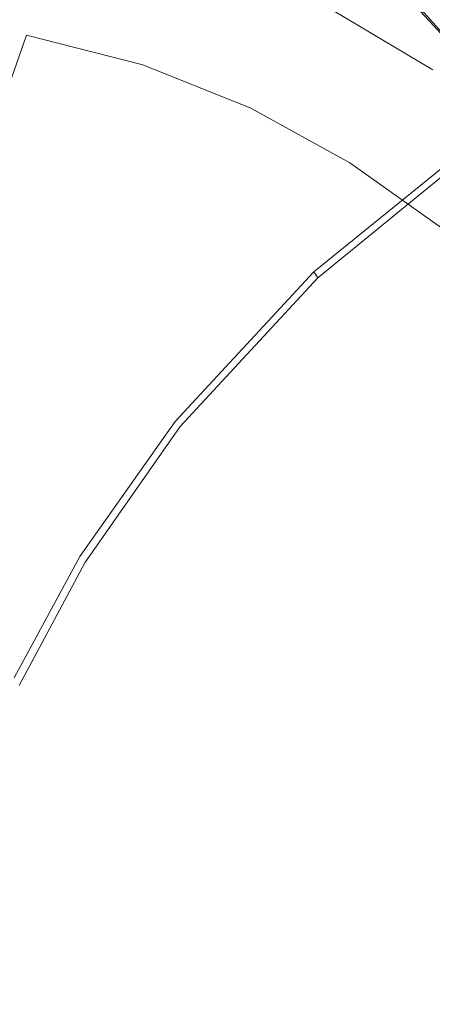
# Model space of a CAD drawing. Extents: x -848 to 848, y -400 to 400.
# Drawn here: x -31 to 2, y 260 to 340 of the extents above; entities that cross this region are included whole.
import ezdxf

# ---------------------------------------------------------------- set-up
doc = ezdxf.new("R2010")
doc.units = 0
doc.header["$LTSCALE"] = 500
doc.header["$MEASUREMENT"] = 0
doc.layers.add('CRS0', color=7, linetype='Continuous')
doc.layers.add('CRS2', color=7, linetype='Continuous')

msp = doc.modelspace()

# ---------------------------------------------------------------- linework, layer by layer
at = {"layer": 'CRS0', "lineweight": 0}
for points, invisible_edges in [([(-17.1, 345.3, 221.8), (-17.4, 343.8, 219.8), (-7.7, 339.7, 219.8), (-17.1, 345.3, 221.8)], 15), ([(-7.7, 339.7, 219.8), (-7.1, 341.1, 221.8), (-17.1, 345.3, 221.8), (-7.7, 339.7, 219.8)], 15), ([(-7.7, 339.7, 219.8), (-17.4, 343.8, 219.8), (-17.8, 342.9, 217.1), (-7.7, 339.7, 219.8)], 15), ([(-6.4, 343.8, 223.2), (-7.1, 341.1, 221.8), (2, 335.7, 221.8), (-6.4, 343.8, 223.2)], 13), ([(-6.4, 343.8, 223.2), (3.1, 338, 223.2), (5.1, 342.8, 224.2), (-6.4, 343.8, 223.2)], 15), ([(2, 335.7, 221.8), (3.1, 338, 223.2), (-6.4, 343.8, 223.2), (2, 335.7, 221.8)], 15), ([(-17.8, 342.9, 217.1), (-18.3, 342, 213.6), (-8.8, 338.1, 213.6), (-17.8, 342.9, 217.1)], 15), ([(-17.8, 342.9, 217.1), (-8.2, 338.9, 217.1), (-7.7, 339.7, 219.8), (-17.8, 342.9, 217.1)], 15), ([(-8.8, 338.1, 213.6), (-8.2, 338.9, 217.1), (-17.8, 342.9, 217.1), (-8.8, 338.1, 213.6)], 15), ([(-29.8, 341.3, 205.1), (-40.2, 342.6, 205), (-40.9, 339.7, 200.6), (-29.8, 341.3, 205.1)], 15), ([(-8.8, 338.1, 213.6), (-18.3, 342, 213.6), (-19, 340.7, 209.6), (-8.8, 338.1, 213.6)], 15), ([(-40.9, 339.7, 200.6), (-30.8, 338.5, 200.6), (-29.8, 341.3, 205.1), (-40.9, 339.7, 200.6)], 15), ([(-29.8, 341.3, 205.1), (-30.8, 338.5, 200.6), (-21.4, 336.1, 200.7), (-29.8, 341.3, 205.1)], 13), ([(-29.8, 341.3, 205.1), (-20, 338.8, 205.1), (-19, 340.7, 209.6), (-29.8, 341.3, 205.1)], 15), ([(-21.4, 336.1, 200.7), (-20, 338.8, 205.1), (-29.8, 341.3, 205.1), (-21.4, 336.1, 200.7)], 15), ([(2, 335.7, 221.8), (-7.1, 341.1, 221.8), (-7.7, 339.7, 219.8), (2, 335.7, 221.8)], 15), ([(-19, 340.7, 209.6), (-20, 338.8, 205.1), (-10.9, 335.2, 205.1), (-19, 340.7, 209.6)], 15), ([(-19, 340.7, 209.6), (-9.7, 336.9, 209.6), (-8.8, 338.1, 213.6), (-19, 340.7, 209.6)], 15), ([(-10.9, 335.2, 205.1), (-9.7, 336.9, 209.6), (-19, 340.7, 209.6), (-10.9, 335.2, 205.1)], 15), ([(-32.2, 334.5, 196.4), (-30.8, 338.5, 200.6), (-40.9, 339.7, 200.6), (-32.2, 334.5, 196.4)], 14), ([(-7.7, 339.7, 219.8), (-8.2, 338.9, 217.1), (0.7, 333.9, 217.1), (-7.7, 339.7, 219.8)], 15), ([(0.7, 333.9, 217.1), (1.3, 334.6, 219.8), (-7.7, 339.7, 219.8), (0.7, 333.9, 217.1)], 15), ([(-7.7, 339.7, 219.8), (1.3, 334.6, 219.8), (2, 335.7, 221.8), (-7.7, 339.7, 219.8)], 15), ([(-10.9, 335.2, 205.1), (-20, 338.8, 205.1), (-21.4, 336.1, 200.7), (-10.9, 335.2, 205.1)], 15), ([(0.7, 333.9, 217.1), (-8.2, 338.9, 217.1), (-8.8, 338.1, 213.6), (0.7, 333.9, 217.1)], 15), ([(-21.4, 336.1, 200.7), (-30.8, 338.5, 200.6), (-32.2, 334.5, 196.4), (-21.4, 336.1, 200.7)], 15), ([(-8.8, 338.1, 213.6), (-9.7, 336.9, 209.6), (-1.1, 332.2, 209.6), (-8.8, 338.1, 213.6)], 15), ([(-8.8, 338.1, 213.6), (-0.1, 333.2, 213.6), (0.7, 333.9, 217.1), (-8.8, 338.1, 213.6)], 15), ([(-1.1, 332.2, 209.6), (-0.1, 333.2, 213.6), (-8.8, 338.1, 213.6), (-1.1, 332.2, 209.6)], 15), ([(-1.1, 332.2, 209.6), (-9.7, 336.9, 209.6), (-10.9, 335.2, 205.1), (-1.1, 332.2, 209.6)], 15), ([(-32.2, 334.5, 196.4), (-23.3, 332.2, 196.5), (-21.4, 336.1, 200.7), (-32.2, 334.5, 196.4)], 15), ([(-21.4, 336.1, 200.7), (-23.3, 332.2, 196.5), (-15, 328.8, 196.5), (-21.4, 336.1, 200.7)], 15), ([(-21.4, 336.1, 200.7), (-12.7, 332.6, 200.7), (-10.9, 335.2, 205.1), (-21.4, 336.1, 200.7)], 14), ([(-15, 328.8, 196.5), (-12.7, 332.6, 200.7), (-21.4, 336.1, 200.7), (-15, 328.8, 196.5)], 15), ([(2, 335.7, 221.8), (1.3, 334.6, 219.8), (9.4, 328.6, 219.8), (2, 335.7, 221.8)], 15), ([(-10.9, 335.2, 205.1), (-12.7, 332.6, 200.7), (-4.7, 328.2, 200.7), (-10.9, 335.2, 205.1)], 13), ([(-4.7, 328.2, 200.7), (-2.6, 330.6, 205.1), (-10.9, 335.2, 205.1), (-4.7, 328.2, 200.7)], 15), ([(-10.9, 335.2, 205.1), (-2.6, 330.6, 205.1), (-1.1, 332.2, 209.6), (-10.9, 335.2, 205.1)], 15), ([(-32.2, 334.5, 196.4), (-34, 329.3, 192.4), (-25.6, 327.1, 192.5), (-32.2, 334.5, 196.4)], 15), ([(-25.6, 327.1, 192.5), (-23.3, 332.2, 196.5), (-32.2, 334.5, 196.4), (-25.6, 327.1, 192.5)], 15), ([(0.7, 333.9, 217.1), (-0.1, 333.2, 213.6), (7.8, 327.5, 213.6), (0.7, 333.9, 217.1)], 15), ([(9.4, 328.6, 219.8), (1.3, 334.6, 219.8), (0.7, 333.9, 217.1), (9.4, 328.6, 219.8)], 15), ([(0.7, 333.9, 217.1), (8.7, 328.1, 217.1), (9.4, 328.6, 219.8), (0.7, 333.9, 217.1)], 15), ([(7.8, 327.5, 213.6), (8.7, 328.1, 217.1), (0.7, 333.9, 217.1), (7.8, 327.5, 213.6)], 15), ([(7.8, 327.5, 213.6), (-0.1, 333.2, 213.6), (-1.1, 332.2, 209.6), (7.8, 327.5, 213.6)], 15), ([(-4.7, 328.2, 200.7), (-12.7, 332.6, 200.7), (-15, 328.8, 196.5), (-4.7, 328.2, 200.7)], 15), ([(-15, 328.8, 196.5), (-23.3, 332.2, 196.5), (-25.6, 327.1, 192.5), (-15, 328.8, 196.5)], 15), ([(-1.1, 332.2, 209.6), (-2.6, 330.6, 205.1), (4.9, 325.2, 205.1), (-1.1, 332.2, 209.6)], 15), ([(-1.1, 332.2, 209.6), (6.6, 326.6, 209.6), (7.8, 327.5, 213.6), (-1.1, 332.2, 209.6)], 15), ([(4.9, 325.2, 205.1), (6.6, 326.6, 209.6), (-1.1, 332.2, 209.6), (4.9, 325.2, 205.1)], 15), ([(4.9, 325.2, 205.1), (-2.6, 330.6, 205.1), (-4.7, 328.2, 200.7), (4.9, 325.2, 205.1)], 15), ([(-25.6, 327.1, 192.5), (-34, 329.3, 192.4), (-36, 322.8, 188.5), (-25.6, 327.1, 192.5)], 15), ([(-25.6, 327.1, 192.5), (-18, 323.9, 192.5), (-15, 328.8, 196.5), (-25.6, 327.1, 192.5)], 15), ([(-15, 328.8, 196.5), (-18, 323.9, 192.5), (-11, 319.9, 192.5), (-15, 328.8, 196.5)], 15), ([(-15, 328.8, 196.5), (-7.5, 324.6, 196.5), (-4.7, 328.2, 200.7), (-15, 328.8, 196.5)], 15), ([(-11, 319.9, 192.5), (-7.5, 324.6, 196.5), (-15, 328.8, 196.5), (-11, 319.9, 192.5)], 15), ([(-4.7, 328.2, 200.7), (-7.5, 324.6, 196.5), (-0.7, 319.8, 196.5), (-4.7, 328.2, 200.7)], 15), ([(-4.7, 328.2, 200.7), (2.6, 323, 200.7), (4.9, 325.2, 205.1), (-4.7, 328.2, 200.7)], 14), ([(-0.7, 319.8, 196.5), (2.6, 323, 200.7), (-4.7, 328.2, 200.7), (-0.7, 319.8, 196.5)], 15), ([(-36, 322.8, 188.5), (-28.3, 320.6, 188.6), (-25.6, 327.1, 192.5), (-36, 322.8, 188.5)], 15), ([(-25.6, 327.1, 192.5), (-28.3, 320.6, 188.6), (-21.4, 317.7, 188.6), (-25.6, 327.1, 192.5)], 15), ([(-21.4, 317.7, 188.6), (-18, 323.9, 192.5), (-25.6, 327.1, 192.5), (-21.4, 317.7, 188.6)], 15), ([(-0.7, 319.8, 196.5), (-7.5, 324.6, 196.5), (-11, 319.9, 192.5), (-0.7, 319.8, 196.5)], 15), ([(-11, 319.9, 192.5), (-18, 323.9, 192.5), (-21.4, 317.7, 188.6), (-11, 319.9, 192.5)], 15), ([(-36, 322.8, 188.5), (-38.2, 314.8, 184.8), (-31.3, 312.9, 185), (-36, 322.8, 188.5)], 15), ([(-31.3, 312.9, 185), (-28.3, 320.6, 188.6), (-36, 322.8, 188.5), (-31.3, 312.9, 185)], 15), ([(8.9, 317.2, 200.6), (2.6, 323, 200.7), (-0.7, 319.8, 196.5), (8.9, 317.2, 200.6)], 15), ([(-21.4, 317.7, 188.6), (-28.3, 320.6, 188.6), (-31.3, 312.9, 185), (-21.4, 317.7, 188.6)], 15), ([(-21.4, 317.7, 188.6), (-15, 314.1, 188.6), (-11, 319.9, 192.5), (-21.4, 317.7, 188.6)], 15), ([(-11, 319.9, 192.5), (-15, 314.1, 188.6), (-9.3, 310.1, 188.6), (-11, 319.9, 192.5)], 15), ([(-11, 319.9, 192.5), (-4.7, 315.5, 192.5), (-0.7, 319.8, 196.5), (-11, 319.9, 192.5)], 15), ([(-9.3, 310.1, 188.6), (-4.7, 315.5, 192.5), (-11, 319.9, 192.5), (-9.3, 310.1, 188.6)], 15), ([(-0.7, 319.8, 196.5), (-4.7, 315.5, 192.5), (0.9, 310.5, 192.5), (-0.7, 319.8, 196.5)], 15), ([(-0.7, 319.8, 196.5), (5.3, 314.4, 196.5), (8.9, 317.2, 200.6), (-0.7, 319.8, 196.5)], 15), ([(0.9, 310.5, 192.5), (5.3, 314.4, 196.5), (-0.7, 319.8, 196.5), (0.9, 310.5, 192.5)], 15), ([(-31.3, 312.9, 185), (-25.1, 310.2, 185), (-21.4, 317.7, 188.6), (-31.3, 312.9, 185)], 15), ([(-21.4, 317.7, 188.6), (-25.1, 310.2, 185), (-19.5, 307, 185), (-21.4, 317.7, 188.6)], 15), ([(-19.5, 307, 185), (-15, 314.1, 188.6), (-21.4, 317.7, 188.6), (-19.5, 307, 185)], 15), ([(0.9, 310.5, 192.5), (-4.7, 315.5, 192.5), (-9.3, 310.1, 188.6), (0.9, 310.5, 192.5)], 15), ([(-31.3, 312.9, 185), (-38.2, 314.8, 184.8), (-40.4, 305.3, 181.4), (-31.3, 312.9, 185)], 15), ([(-9.3, 310.1, 188.6), (-15, 314.1, 188.6), (-19.5, 307, 185), (-9.3, 310.1, 188.6)], 15), ([(10.4, 308.3, 196.4), (5.3, 314.4, 196.5), (0.9, 310.5, 192.5), (10.4, 308.3, 196.4)], 15), ([(-40.4, 305.3, 181.4), (-34.5, 303.6, 181.5), (-31.3, 312.9, 185), (-40.4, 305.3, 181.4)], 15), ([(-31.3, 312.9, 185), (-34.5, 303.6, 181.5), (-29.1, 301.3, 181.6), (-31.3, 312.9, 185)], 15), ([(-29.1, 301.3, 181.6), (-25.1, 310.2, 185), (-31.3, 312.9, 185), (-29.1, 301.3, 181.6)], 15), ([(-19.5, 307, 185), (-25.1, 310.2, 185), (-29.1, 301.3, 181.6), (-19.5, 307, 185)], 15), ([(-19.5, 307, 185), (-14.3, 303.5, 185), (-9.3, 310.1, 188.6), (-19.5, 307, 185)], 15), ([(-9.3, 310.1, 188.6), (-14.3, 303.5, 185), (-9.7, 299.7, 185), (-9.3, 310.1, 188.6)], 15), ([(-9.7, 299.7, 185), (-4.2, 305.6, 188.6), (-9.3, 310.1, 188.6), (-9.7, 299.7, 185)], 15), ([(-9.3, 310.1, 188.6), (-4.2, 305.6, 188.6), (0.9, 310.5, 192.5), (-9.3, 310.1, 188.6)], 15), ([(0.9, 310.5, 192.5), (-4.2, 305.6, 188.6), (0.3, 300.7, 188.6), (0.9, 310.5, 192.5)], 15), ([(0.3, 300.7, 188.6), (5.7, 305, 192.4), (0.9, 310.5, 192.5), (0.3, 300.7, 188.6)], 15), ([(0.9, 310.5, 192.5), (5.7, 305, 192.4), (10.4, 308.3, 196.4), (0.9, 310.5, 192.5)], 15), ([(-29.1, 301.3, 181.6), (-24.2, 298.7, 181.6), (-19.5, 307, 185), (-29.1, 301.3, 181.6)], 15), ([(-19.5, 307, 185), (-24.2, 298.7, 181.6), (-19.7, 295.7, 181.6), (-19.5, 307, 185)], 15), ([(-19.7, 295.7, 181.6), (-14.3, 303.5, 185), (-19.5, 307, 185), (-19.7, 295.7, 181.6)], 15), ([(0.3, 300.7, 188.6), (-4.2, 305.6, 188.6), (-9.7, 299.7, 185), (0.3, 300.7, 188.6)], 15), ([(9.5, 298.9, 192.3), (5.7, 305, 192.4), (0.3, 300.7, 188.6), (9.5, 298.9, 192.3)], 15), ([(-29.1, 301.3, 181.6), (-34.5, 303.6, 181.5), (-37.7, 294, 178.4), (-29.1, 301.3, 181.6)], 15), ([(-9.7, 299.7, 185), (-14.3, 303.5, 185), (-19.7, 295.7, 181.6), (-9.7, 299.7, 185)], 15), ([(-37.7, 294, 178.4), (-33.1, 292.3, 178.5), (-29.1, 301.3, 181.6), (-37.7, 294, 178.4)], 15), ([(-29.1, 301.3, 181.6), (-33.1, 292.3, 178.5), (-28.9, 290.3, 178.5), (-29.1, 301.3, 181.6)], 15), ([(-28.9, 290.3, 178.5), (-24.2, 298.7, 181.6), (-29.1, 301.3, 181.6), (-28.9, 290.3, 178.5)], 15), ([(-9.7, 299.7, 185), (-5.7, 295.4, 185), (0.3, 300.7, 188.6), (-9.7, 299.7, 185)], 15), ([(0.3, 300.7, 188.6), (-5.7, 295.4, 185), (-2.3, 290.6, 184.9), (0.3, 300.7, 188.6)], 15), ([(-2.3, 290.6, 184.9), (3.9, 295.2, 188.5), (0.3, 300.7, 188.6), (-2.3, 290.6, 184.9)], 15), ([(0.3, 300.7, 188.6), (3.9, 295.2, 188.5), (9.5, 298.9, 192.3), (0.3, 300.7, 188.6)], 15), ([(-19.7, 295.7, 181.6), (-15.6, 292.5, 181.6), (-9.7, 299.7, 185), (-19.7, 295.7, 181.6)], 15), ([(-9.7, 299.7, 185), (-15.6, 292.5, 181.6), (-12, 289, 181.6), (-9.7, 299.7, 185)], 15), ([(-12, 289, 181.6), (-5.7, 295.4, 185), (-9.7, 299.7, 185), (-12, 289, 181.6)], 15), ([(-19.7, 295.7, 181.6), (-24.2, 298.7, 181.6), (-28.9, 290.3, 178.5), (-19.7, 295.7, 181.6)], 15), ([(-28.9, 290.3, 178.5), (-25.1, 287.8, 178.5), (-19.7, 295.7, 181.6), (-28.9, 290.3, 178.5)], 15), ([(-19.7, 295.7, 181.6), (-25.1, 287.8, 178.5), (-21.7, 285.2, 178.4), (-19.7, 295.7, 181.6)], 15), ([(-21.7, 285.2, 178.4), (-15.6, 292.5, 181.6), (-19.7, 295.7, 181.6), (-21.7, 285.2, 178.4)], 15), ([(-2.3, 290.6, 184.9), (-5.7, 295.4, 185), (-12, 289, 181.6), (-2.3, 290.6, 184.9)], 15), ([(6.7, 289.2, 188.3), (3.9, 295.2, 188.5), (-2.3, 290.6, 184.9), (6.7, 289.2, 188.3)], 15), ([(-28.9, 290.3, 178.5), (-33.1, 292.3, 178.5), (-36.6, 284.1, 175.9), (-28.9, 290.3, 178.5)], 15), ([(-12, 289, 181.6), (-15.6, 292.5, 181.6), (-21.7, 285.2, 178.4), (-12, 289, 181.6)], 15), ([(-36.6, 284.1, 175.9), (-33, 283.1, 176.1), (-28.9, 290.3, 178.5), (-36.6, 284.1, 175.9)], 15), ([(-28.9, 290.3, 178.5), (-33, 283.1, 176.1), (-30.3, 280.9, 175.9), (-28.9, 290.3, 178.5)], 15), ([(-30.3, 280.9, 175.9), (-25.1, 287.8, 178.5), (-28.9, 290.3, 178.5), (-30.3, 280.9, 175.9)], 15), ([(-12, 289, 181.6), (-8.9, 285, 181.5), (-2.3, 290.6, 184.9), (-12, 289, 181.6)], 15), ([(-2.3, 290.6, 184.9), (-8.9, 285, 181.5), (-6.2, 280.6, 181.5), (-2.3, 290.6, 184.9)], 15), ([(-6.2, 280.6, 181.5), (0.4, 285.4, 184.9), (-2.3, 290.6, 184.9), (-6.2, 280.6, 181.5)], 15), ([(-2.3, 290.6, 184.9), (0.4, 285.4, 184.9), (6.7, 289.2, 188.3), (-2.3, 290.6, 184.9)], 15), ([(-21.7, 285.2, 178.4), (-18.3, 282.4, 178.5), (-12, 289, 181.6), (-21.7, 285.2, 178.4)], 15), ([(-12, 289, 181.6), (-18.3, 282.4, 178.5), (-15.3, 279.4, 178.5), (-12, 289, 181.6)], 15), ([(-15.3, 279.4, 178.5), (-8.9, 285, 181.5), (-12, 289, 181.6), (-15.3, 279.4, 178.5)], 15), ([(6.7, 289.2, 188.3), (0.4, 285.4, 184.9), (2.4, 279.7, 184.7), (6.7, 289.2, 188.3)], 15), ([(-21.7, 285.2, 178.4), (-25.1, 287.8, 178.5), (-30.3, 280.9, 175.9), (-21.7, 285.2, 178.4)], 15), ([(-30.3, 280.9, 175.9), (-27.8, 278.3, 175.8), (-21.7, 285.2, 178.4), (-30.3, 280.9, 175.9)], 15), ([(-21.7, 285.2, 178.4), (-27.8, 278.3, 175.8), (-24.3, 276.5, 175.9), (-21.7, 285.2, 178.4)], 15), ([(-24.3, 276.5, 175.9), (-18.3, 282.4, 178.5), (-21.7, 285.2, 178.4), (-24.3, 276.5, 175.9)], 15), ([(-6.2, 280.6, 181.5), (-8.9, 285, 181.5), (-15.3, 279.4, 178.5), (-6.2, 280.6, 181.5)], 15), ([(2.4, 279.7, 184.7), (0.4, 285.4, 184.9), (-6.2, 280.6, 181.5), (2.4, 279.7, 184.7)], 15), ([(-30.3, 280.9, 175.9), (-33, 283.1, 176.1), (-35.9, 278.5, 174.7), (-30.3, 280.9, 175.9)], 15), ([(-15.3, 279.4, 178.5), (-18.3, 282.4, 178.5), (-24.3, 276.5, 175.9), (-15.3, 279.4, 178.5)], 15), ([(-35.9, 278.5, 174.7), (-35.5, 275.4, 174.1), (-30.3, 280.9, 175.9), (-35.9, 278.5, 174.7)], 15), ([(-30.3, 280.9, 175.9), (-35.5, 275.4, 174.1), (-33.7, 272.7, 173.8), (-30.3, 280.9, 175.9)], 15), ([(-33.7, 272.7, 173.8), (-27.8, 278.3, 175.8), (-30.3, 280.9, 175.9), (-33.7, 272.7, 173.8)], 15), ([(-15.3, 279.4, 178.5), (-13, 275.8, 178.5), (-6.2, 280.6, 181.5), (-15.3, 279.4, 178.5)], 15), ([(-6.2, 280.6, 181.5), (-13, 275.8, 178.5), (-11.2, 271.8, 178.4), (-6.2, 280.6, 181.5)], 15), ([(-11.2, 271.8, 178.4), (-4.2, 275.8, 181.4), (-6.2, 280.6, 181.5), (-11.2, 271.8, 178.4)], 15), ([(-6.2, 280.6, 181.5), (-4.2, 275.8, 181.4), (2.4, 279.7, 184.7), (-6.2, 280.6, 181.5)], 15), ([(-24.3, 276.5, 175.9), (-21.2, 274.6, 176.1), (-15.3, 279.4, 178.5), (-24.3, 276.5, 175.9)], 15), ([(-15.3, 279.4, 178.5), (-21.2, 274.6, 176.1), (-19.7, 271.7, 175.9), (-15.3, 279.4, 178.5)], 15), ([(-19.7, 271.7, 175.9), (-13, 275.8, 178.5), (-15.3, 279.4, 178.5), (-19.7, 271.7, 175.9)], 15), ([(2.4, 279.7, 184.7), (-4.2, 275.8, 181.4), (-3.1, 270.7, 181.3), (2.4, 279.7, 184.7)], 15), ([(-3.1, 270.7, 181.3), (3.5, 273.8, 184.5), (2.4, 279.7, 184.7), (-3.1, 270.7, 181.3)], 15), ([(-24.3, 276.5, 175.9), (-27.8, 278.3, 175.8), (-33.7, 272.7, 173.8), (-24.3, 276.5, 175.9)], 15), ([(-33.7, 272.7, 173.8), (-29.7, 271.6, 174.1), (-24.3, 276.5, 175.9), (-33.7, 272.7, 173.8)], 15), ([(-24.3, 276.5, 175.9), (-29.7, 271.6, 174.1), (-25.8, 271.6, 174.7), (-24.3, 276.5, 175.9)], 15), ([(-25.8, 271.6, 174.7), (-21.2, 274.6, 176.1), (-24.3, 276.5, 175.9), (-25.8, 271.6, 174.7)], 15), ([(-11.2, 271.8, 178.4), (-13, 275.8, 178.5), (-19.7, 271.7, 175.9), (-11.2, 271.8, 178.4)], 15), ([(-3.1, 270.7, 181.3), (-4.2, 275.8, 181.4), (-11.2, 271.8, 178.4), (-3.1, 270.7, 181.3)], 15), ([(-19.7, 271.7, 175.9), (-21.2, 274.6, 176.1), (-25.8, 271.6, 174.7), (-19.7, 271.7, 175.9)], 15), ([(3.5, 267.7, 184.2), (3.5, 273.8, 184.5), (-3.1, 270.7, 181.3), (3.5, 267.7, 184.2)], 15), ([(-34, 267.8, 173), (-29.7, 271.6, 174.1), (-33.7, 272.7, 173.8), (-34, 267.8, 173)], 15), ([(-25.8, 271.6, 174.7), (-29.7, 271.6, 174.1), (-34, 267.8, 173), (-25.8, 271.6, 174.7)], 15), ([(-34, 267.8, 173), (-26.6, 268.8, 174.1), (-25.8, 271.6, 174.7), (-34, 267.8, 173)], 15), ([(-26.8, 265.7, 173.8), (-18.7, 268.3, 175.8), (-19.7, 271.7, 175.9), (-26.8, 265.7, 173.8)], 15), ([(-19.7, 271.7, 175.9), (-26.6, 268.8, 174.1), (-26.8, 265.7, 173.8), (-19.7, 271.7, 175.9)], 15), ([(-25.8, 271.6, 174.7), (-26.6, 268.8, 174.1), (-19.7, 271.7, 175.9), (-25.8, 271.6, 174.7)], 15), ([(-19.7, 271.7, 175.9), (-18.7, 268.3, 175.8), (-11.2, 271.8, 178.4), (-19.7, 271.7, 175.9)], 15), ([(-11.2, 271.8, 178.4), (-18.7, 268.3, 175.8), (-17.3, 264.8, 175.9), (-11.2, 271.8, 178.4)], 15), ([(-17.3, 264.8, 175.9), (-10.1, 267.5, 178.4), (-11.2, 271.8, 178.4), (-17.3, 264.8, 175.9)], 15), ([(-11.2, 271.8, 178.4), (-10.1, 267.5, 178.4), (-3.1, 270.7, 181.3), (-11.2, 271.8, 178.4)], 15), ([(-10.1, 263, 178.3), (-3.1, 265.3, 181.1), (-3.1, 270.7, 181.3), (-10.1, 263, 178.3)], 15), ([(-3.1, 270.7, 181.3), (-10.1, 267.5, 178.4), (-10.1, 263, 178.3), (-3.1, 270.7, 181.3)], 15), ([(-3.1, 270.7, 181.3), (-3.1, 265.3, 181.1), (3.5, 267.7, 184.2), (-3.1, 270.7, 181.3)], 15), ([(-26.8, 265.7, 173.8), (-26.6, 268.8, 174.1), (-34, 267.8, 173), (-26.8, 265.7, 173.8)], 15), ([(-17.3, 264.8, 175.9), (-18.7, 268.3, 175.8), (-26.8, 265.7, 173.8), (-17.3, 264.8, 175.9)], 15), ([(-34, 267.8, 173), (-35.5, 264.4, 172.6), (-26.8, 265.7, 173.8), (-34, 267.8, 173)], 15), ([(-10.1, 263, 178.3), (-10.1, 267.5, 178.4), (-17.3, 264.8, 175.9), (-10.1, 263, 178.3)], 15), ([(3.5, 267.7, 184.2), (-3.1, 265.3, 181.1), (-4.5, 259.7, 180.7), (3.5, 267.7, 184.2)], 15), ([(-4.5, 259.7, 180.7), (2.3, 261.5, 183.7), (3.5, 267.7, 184.2), (-4.5, 259.7, 180.7)], 15), ([(-26.8, 265.7, 173.8), (-35.5, 264.4, 172.6), (-32.3, 260.7, 173), (-26.8, 265.7, 173.8)], 15), ([(-32.3, 260.7, 173), (-24.8, 262.5, 174.1), (-26.8, 265.7, 173.8), (-32.3, 260.7, 173)], 15), ([(-26.8, 265.7, 173.8), (-24.8, 262.5, 174.1), (-17.3, 264.8, 175.9), (-26.8, 265.7, 173.8)], 15), ([(-17.3, 264.8, 175.9), (-24.8, 262.5, 174.1), (-22.6, 260.4, 174.7), (-17.3, 264.8, 175.9)], 15), ([(-22.6, 260.4, 174.7), (-17, 261.2, 176), (-17.3, 264.8, 175.9), (-22.6, 260.4, 174.7)], 15), ([(-17.3, 264.8, 175.9), (-17, 261.2, 176), (-10.1, 263, 178.3), (-17.3, 264.8, 175.9)], 15), ([(-4.5, 259.7, 180.7), (-3.1, 265.3, 181.1), (-10.1, 263, 178.3), (-4.5, 259.7, 180.7)], 15), ([(-22.6, 260.4, 174.7), (-24.8, 262.5, 174.1), (-32.3, 260.7, 173), (-22.6, 260.4, 174.7)], 15), ([(-10.1, 263, 178.3), (-17, 261.2, 176), (-19.2, 257.3, 175.8), (-10.1, 263, 178.3)], 15), ([(-19.2, 257.3, 175.8), (-11.8, 258.1, 178.1), (-10.1, 263, 178.3), (-19.2, 257.3, 175.8)], 15), ([(-10.1, 263, 178.3), (-11.8, 258.1, 178.1), (-4.5, 259.7, 180.7), (-10.1, 263, 178.3)], 15), ([(0.5, 255.6, 183.2), (6.6, 256.6, 186.2), (8.3, 262.8, 186.8), (0.5, 255.6, 183.2)], 15), ([(8.3, 262.8, 186.8), (2.3, 261.5, 183.7), (0.5, 255.6, 183.2), (8.3, 262.8, 186.8)], 15), ([(-19.2, 257.3, 175.8), (-17, 261.2, 176), (-22.6, 260.4, 174.7), (-19.2, 257.3, 175.8)], 15), ([(0.5, 255.6, 183.2), (2.3, 261.5, 183.7), (-4.5, 259.7, 180.7), (0.5, 255.6, 183.2)], 15), ([(-32.3, 260.7, 173), (-26.3, 257.9, 174.1), (-22.6, 260.4, 174.7), (-32.3, 260.7, 173)], 15), ([(-31.4, 254.6, 173.7), (-26.3, 257.9, 174.1), (-32.3, 260.7, 173), (-31.4, 254.6, 173.7)], 15), ([(-22.6, 260.4, 174.7), (-26.3, 257.9, 174.1), (-19.2, 257.3, 175.8), (-22.6, 260.4, 174.7)], 15)]:
    msp.add_3dface(points, dxfattribs=dict(at, invisible_edges=invisible_edges))
at = {"layer": 'CRS2', "lineweight": 0}
for points, invisible_edges in [([(-36.6, 336.7, 224.2), (-28, 334.4, 223.9), (-31.6, 355.7, 223.3), (-36.6, 336.7, 224.2)], 15), ([(-19.4, 352.4, 223.1), (-31.6, 355.7, 223.3), (-28, 334.4, 223.9), (-19.4, 352.4, 223.1)], 14), ([(-36.7, 336.3, 221.4), (-31.7, 355, 220.6), (-28.2, 334.1, 221), (-36.7, 336.3, 221.4)], 15), ([(-19.6, 351.7, 220.4), (-28.2, 334.1, 221), (-31.7, 355, 220.6), (-19.6, 351.7, 220.4)], 11), ([(-19.4, 352.4, 223.1), (-28, 334.4, 223.9), (-8.2, 347.2, 223.1), (-19.4, 352.4, 223.1)], 11), ([(-19.6, 351.7, 220.4), (-8.6, 346.9, 220.2), (-28.2, 334.1, 221), (-19.6, 351.7, 220.4)], 14), ([(-20.3, 330.5, 220.4), (-28.2, 334.1, 221), (-8.6, 346.9, 220.2), (-20.3, 330.5, 220.4)], 15), ([(-20, 330.6, 223.5), (-8.2, 347.2, 223.1), (-28, 334.4, 223.9), (-20, 330.6, 223.5)], 15), ([(-20.3, 330.5, 220.4), (-8.6, 346.9, 220.2), (-13.4, 325.6, 219.2), (-20.3, 330.5, 220.4)], 15), ([(-20, 330.6, 223.5), (-13, 325.4, 222.5), (-8.2, 347.2, 223.1), (-20, 330.6, 223.5)], 15), ([(1, 340.4, 219.7), (-13.4, 325.6, 219.2), (-8.6, 346.9, 220.2), (1, 340.4, 219.7)], 11), ([(1.3, 340.3, 222.8), (-8.2, 347.2, 223.1), (-13, 325.4, 222.5), (1.3, 340.3, 222.8)], 14), ([(1, 340.4, 219.7), (8.4, 332.4, 217.6), (-13.4, 325.6, 219.2), (1, 340.4, 219.7)], 14), ([(1.3, 340.3, 222.8), (-13, 325.4, 222.5), (8.7, 332, 221), (1.3, 340.3, 222.8)], 11), ([(1.3, 340.3, 222.8), (8.7, 332, 221), (1, 340.4, 219.7), (1.3, 340.3, 222.8)], 15), ([(8.4, 332.4, 217.6), (1, 340.4, 219.7), (8.7, 332, 221), (8.4, 332.4, 217.6)], 15), ([(-36.6, 336.7, 224.2), (-40.7, 320.2, 224.1), (-28, 334.4, 223.9), (-36.6, 336.7, 224.2)], 15), ([(-36.7, 336.3, 221.4), (-28.2, 334.1, 221), (-40.7, 320.1, 221), (-36.7, 336.3, 221.4)], 15), ([(-34.4, 318.5, 223.9), (-28, 334.4, 223.9), (-40.7, 320.2, 224.1), (-34.4, 318.5, 223.9)], 15), ([(-34.5, 318.6, 220.7), (-40.7, 320.1, 221), (-28.2, 334.1, 221), (-34.5, 318.6, 220.7)], 15), ([(-34.5, 318.6, 220.7), (-28.2, 334.1, 221), (-28.7, 315.9, 220), (-34.5, 318.6, 220.7)], 15), ([(-34.4, 318.5, 223.9), (-28.4, 315.7, 223.2), (-28, 334.4, 223.9), (-34.4, 318.5, 223.9)], 15), ([(-20.3, 330.5, 220.4), (-28.7, 315.9, 220), (-28.2, 334.1, 221), (-20.3, 330.5, 220.4)], 15), ([(-20, 330.6, 223.5), (-28, 334.4, 223.9), (-28.4, 315.7, 223.2), (-20, 330.6, 223.5)], 15), ([(-7.6, 319.4, 216.8), (-13.4, 325.6, 219.2), (8.4, 332.4, 217.6), (-7.6, 319.4, 216.8)], 11), ([(-7.6, 319.4, 216.8), (8.4, 332.4, 217.6), (-7.3, 318.9, 220.1), (-7.6, 319.4, 216.8)], 11), ([(8.7, 332, 221), (-7.3, 318.9, 220.1), (8.4, 332.4, 217.6), (8.7, 332, 221)], 11), ([(-7.3, 318.9, 220.1), (8.7, 332, 221), (-13, 325.4, 222.5), (-7.3, 318.9, 220.1)], 14), ([(-20.3, 330.5, 220.4), (-13.4, 325.6, 219.2), (-28.7, 315.9, 220), (-20.3, 330.5, 220.4)], 15), ([(-20, 330.6, 223.5), (-28.4, 315.7, 223.2), (-13, 325.4, 222.5), (-20, 330.6, 223.5)], 15), ([(-23.5, 312.2, 218.7), (-28.7, 315.9, 220), (-13.4, 325.6, 219.2), (-23.5, 312.2, 218.7)], 15), ([(-23.1, 311.8, 222), (-13, 325.4, 222.5), (-28.4, 315.7, 223.2), (-23.1, 311.8, 222)], 15), ([(-23.5, 312.2, 218.7), (-13.4, 325.6, 219.2), (-18.8, 307.3, 216.4), (-23.5, 312.2, 218.7)], 15), ([(-23.1, 311.8, 222), (-18.4, 306.9, 219.7), (-13, 325.4, 222.5), (-23.1, 311.8, 222)], 15), ([(-7.6, 319.4, 216.8), (-18.8, 307.3, 216.4), (-13.4, 325.6, 219.2), (-7.6, 319.4, 216.8)], 14), ([(-7.3, 318.9, 220.1), (-13, 325.4, 222.5), (-18.4, 306.9, 219.7), (-7.3, 318.9, 220.1)], 11), ([(-18.8, 307.3, 216.4), (-7.6, 319.4, 216.8), (-18.4, 306.9, 219.7), (-18.8, 307.3, 216.4)], 15), ([(-7.3, 318.9, 220.1), (-18.4, 306.9, 219.7), (-7.6, 319.4, 216.8), (-7.3, 318.9, 220.1)], 15), ([(-34.5, 318.6, 220.7), (-28.7, 315.9, 220), (-39.2, 304.8, 220.1), (-34.5, 318.6, 220.7)], 15), ([(-34.4, 318.5, 223.9), (-39.1, 304.6, 223.4), (-28.4, 315.7, 223.2), (-34.4, 318.5, 223.9)], 15), ([(-34.7, 302.8, 219.4), (-39.2, 304.8, 220.1), (-28.7, 315.9, 220), (-34.7, 302.8, 219.4)], 15), ([(-34.5, 302.5, 222.7), (-28.4, 315.7, 223.2), (-39.1, 304.6, 223.4), (-34.5, 302.5, 222.7)], 15), ([(-34.7, 302.8, 219.4), (-28.7, 315.9, 220), (-30.5, 300, 218), (-34.7, 302.8, 219.4)], 15), ([(-34.5, 302.5, 222.7), (-30.1, 299.6, 221.4), (-28.4, 315.7, 223.2), (-34.5, 302.5, 222.7)], 15), ([(-23.5, 312.2, 218.7), (-30.5, 300, 218), (-28.7, 315.9, 220), (-23.5, 312.2, 218.7)], 15), ([(-23.1, 311.8, 222), (-28.4, 315.7, 223.2), (-30.1, 299.6, 221.4), (-23.1, 311.8, 222)], 15), ([(-23.5, 312.2, 218.7), (-18.8, 307.3, 216.4), (-30.5, 300, 218), (-23.5, 312.2, 218.7)], 15), ([(-23.1, 311.8, 222), (-30.1, 299.6, 221.4), (-18.4, 306.9, 219.7), (-23.1, 311.8, 222)], 15), ([(-26.5, 296.4, 216), (-30.5, 300, 218), (-18.8, 307.3, 216.4), (-26.5, 296.4, 216)], 11), ([(-26.1, 295.9, 219.3), (-18.4, 306.9, 219.7), (-30.1, 299.6, 221.4), (-26.1, 295.9, 219.3)], 14), ([(-26.5, 296.4, 216), (-18.8, 307.3, 216.4), (-26.1, 295.9, 219.3), (-26.5, 296.4, 216)], 15), ([(-18.4, 306.9, 219.7), (-26.1, 295.9, 219.3), (-18.8, 307.3, 216.4), (-18.4, 306.9, 219.7)], 15), ([(-34.7, 302.8, 219.4), (-30.5, 300, 218), (-39, 291.3, 218.6), (-34.7, 302.8, 219.4)], 15), ([(-34.5, 302.5, 222.7), (-38.8, 290.8, 221.9), (-30.1, 299.6, 221.4), (-34.5, 302.5, 222.7)], 15), ([(-35.3, 289.2, 217.3), (-39, 291.3, 218.6), (-30.5, 300, 218), (-35.3, 289.2, 217.3)], 15), ([(-35.3, 289.2, 217.3), (-30.5, 300, 218), (-31.8, 286.6, 215.4), (-35.3, 289.2, 217.3)], 15), ([(-26.5, 296.4, 216), (-31.8, 286.6, 215.4), (-30.5, 300, 218), (-26.5, 296.4, 216)], 14), ([(-35, 288.7, 220.6), (-30.1, 299.6, 221.4), (-38.8, 290.8, 221.9), (-35, 288.7, 220.6)], 15), ([(-35, 288.7, 220.6), (-31.4, 286, 218.7), (-30.1, 299.6, 221.4), (-35, 288.7, 220.6)], 15), ([(-26.1, 295.9, 219.3), (-30.1, 299.6, 221.4), (-31.4, 286, 218.7), (-26.1, 295.9, 219.3)], 11), ([(-31.8, 286.6, 215.4), (-26.5, 296.4, 216), (-31.4, 286, 218.7), (-31.8, 286.6, 215.4)], 15), ([(-26.1, 295.9, 219.3), (-31.4, 286, 218.7), (-26.5, 296.4, 216), (-26.1, 295.9, 219.3)], 15)]:
    msp.add_3dface(points, dxfattribs=dict(at, invisible_edges=invisible_edges))

doc.saveas('drawing.dxf')
